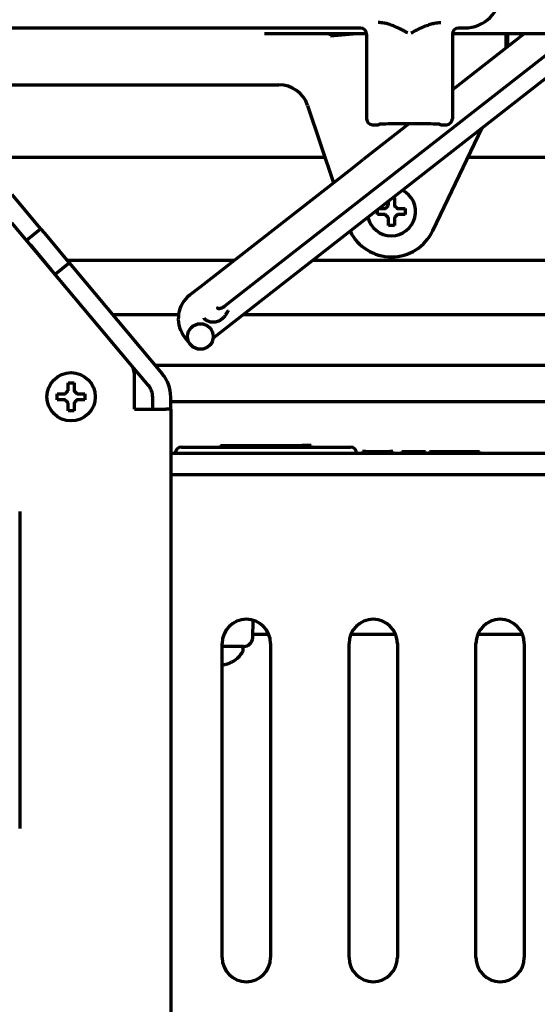
# Model space of a CAD drawing. Units: inches. Extents: x -2631 to 6813, y 518 to 5632.
# Drawn here: x 2463 to 2549, y 5365 to 5528 of the extents above; entities that cross this region are included whole.
import ezdxf

# ---------------------------------------------------------------- set-up
doc = ezdxf.new("R2010")
doc.units = ezdxf.units.IN

msp = doc.modelspace()

# ---------------------------------------------------------------- linework, layer by layer
at = {"linetype": 'Continuous', "lineweight": 70}
for p, q in [((2519.54, 5526.29), (2438.75, 5526.29)), ((2497.04, 5480.25), (2554.83, 5525.4)), ((2503.64, 5525.4), (2520.54, 5525.4)), ((2514.6, 5525.02), (2514.57, 5525.4)), ((2514.6, 5525.02), (2518.92, 5525.4)), ((2520.54, 5525.29), (2520.54, 5511.29)), ((2534.75, 5525.4), (2558.65, 5525.4)), ((2546.71, 5525.4), (2534.75, 5516.06)), ((2534.75, 5525.29), (2534.75, 5511.29)), ((2536.75, 5526.29), (2535.75, 5526.29)), ((2543.65, 5523.01), (2543.65, 5525.4)), ((2543.9, 5523.2), (2543.9, 5525.4)), ((2558.71, 5524.62), (2495.15, 5474.97)), ((2458.25, 5516.9), (2506.04, 5516.9)), ((2510.79, 5513.48), (2515.07, 5500.68)), ((2527.55, 5510.43), (2519.98, 5504.51)), ((2521.54, 5510.29), (2522.15, 5510.29)), ((2522.65, 5510.3), (2522.65, 5510.35)), ((2532.65, 5510.3), (2532.65, 5510.35)), ((2533.15, 5510.29), (2533.75, 5510.29)), ((2531.49, 5492.71), (2539.7, 5509.77)), ((2459.15, 5504.9), (2513.66, 5504.9)), ((2517.76, 5502.78), (2519.98, 5504.51)), ((2537.36, 5504.9), (3097.93, 5504.9)), ((2493.1, 5483.52), (2517.76, 5502.78)), ((2461.84, 5498.73), (2465.95, 5493.84)), ((2522.35, 5495.9), (2522.35, 5496.21)), ((2522.35, 5495.4), (2522.35, 5495.9)), ((2526.95, 5496.4), (2526.95, 5495.9)), ((2526.95, 5495.9), (2526.95, 5495.4)), ((2481.44, 5470.71), (2461.84, 5494.06)), ((2464.29, 5491.15), (2466.59, 5493.07)), ((2465.95, 5493.84), (2466.59, 5493.07)), ((2466.59, 5493.07), (2467.23, 5492.31)), ((2467.23, 5492.31), (2470.67, 5488.21)), ((2464.94, 5490.38), (2468.37, 5486.28)), ((2469.02, 5485.52), (2471.31, 5487.44)), ((2470.67, 5488.21), (2471.31, 5487.44)), ((2470.98, 5487.85), (2498.65, 5487.85)), ((2471.31, 5487.44), (2471.96, 5486.68)), ((2511.65, 5487.85), (3123.64, 5487.85)), ((2471.96, 5486.68), (2486.74, 5469.06)), ((2491.31, 5482.12), (2493.1, 5483.52)), ((2497.04, 5480.25), (2497.08, 5480.19)), ((2478.53, 5478.85), (2489.44, 5478.85)), ((2500.13, 5478.85), (3135.16, 5478.85)), ((2484.44, 5467.13), (2481.44, 5470.71)), ((2485.58, 5470.45), (3147.71, 5470.45)), ((2482.15, 5463.2), (2482.15, 5468.78)), ((2469.35, 5465.24), (2469.35, 5465.74)), ((2469.35, 5464.74), (2469.35, 5465.24)), ((2473.95, 5465.74), (2473.95, 5465.24)), ((2473.95, 5465.24), (2473.95, 5464.74)), ((2485.15, 5463.2), (2485.15, 5465.2)), ((2488.15, 5463.2), (2488.15, 5465.2)), ((2482.15, 5463.2), (2487.34, 5463.2)), ((2488.15, 5463.2), (2487.34, 5463.2)), ((2488.15, 5464.45), (3145.14, 5464.45)), ((2488.15, 5463.2), (2488.15, 4839.9)), ((2489.9, 5456.9), (2517.9, 5456.9)), ((2496.4, 5457.2), (2497.9, 5457.2)), ((2496.4, 5457.2), (2496.4, 5456.9)), ((2497.9, 5457.2), (2509.9, 5457.2)), ((2511.4, 5457.2), (2509.9, 5457.2)), ((2511.4, 5456.9), (2511.4, 5457.2)), ((2488.15, 5455.9), (2713.03, 5455.9)), ((2520.4, 5456.2), (2519.9, 5456.2)), ((2519.9, 5456.2), (2519.9, 5455.9)), ((2520.4, 5456.2), (2524.4, 5456.2)), ((2524.9, 5456.2), (2524.4, 5456.2)), ((2524.9, 5455.9), (2524.9, 5456.2)), ((2526.4, 5456.2), (2526.4, 5455.9)), ((2526.4, 5456.2), (2527.08, 5456.2)), ((2527.08, 5456.2), (2528.32, 5456.2)), ((2527.08, 5456.2), (2527.08, 5455.9)), ((2528.32, 5456.2), (2529.6, 5456.2)), ((2528.32, 5456.2), (2528.32, 5455.9)), ((2529.6, 5456.2), (2529.6, 5455.9)), ((2529.6, 5456.2), (2530.3, 5456.2)), ((2530.3, 5456.2), (2530.3, 5455.9)), ((2530.98, 5456.2), (2531.36, 5456.2)), ((2530.98, 5456.2), (2530.98, 5455.9)), ((2531.36, 5456.2), (2531.36, 5455.9)), ((2531.36, 5456.2), (2532.06, 5456.2)), ((2532.06, 5455.9), (2532.06, 5456.2)), ((2532.06, 5456.2), (2532.1, 5456.2)), ((2532.1, 5456.2), (2533.12, 5456.2)), ((2532.1, 5455.9), (2532.1, 5456.2)), ((2533.12, 5456.2), (2533.81, 5456.2)), ((2533.12, 5456.2), (2533.12, 5455.9)), ((2533.81, 5455.9), (2533.81, 5456.2)), ((2533.81, 5456.2), (2536, 5456.2)), ((2536, 5456.2), (2536.58, 5456.2)), ((2536, 5455.9), (2536, 5456.2)), ((2536.58, 5455.9), (2536.58, 5456.2)), ((2536.58, 5456.2), (2537.35, 5456.2)), ((2537.35, 5456.2), (2538.4, 5456.2)), ((2537.35, 5456.2), (2537.35, 5455.9)), ((2538.4, 5456.2), (2538.4, 5455.9)), ((2538.4, 5456.2), (2539.22, 5456.2)), ((2539.22, 5456.2), (2539.22, 5455.9)), ((2488.16, 5452.4), (2801.65, 5452.4)), ((2463.15, 5446.26), (2463.15, 5393.76)), ((2501.7, 5425.35), (2501.8, 5428.23)), ((2504.35, 5425.9), (2501.72, 5425.9)), ((2525.35, 5425.9), (2517.94, 5425.9)), ((2546.35, 5425.9), (2538.94, 5425.9)), ((2496.65, 5372.4), (2496.65, 5424.4)), ((2500.2, 5423.9), (2496.65, 5423.9)), ((2504.65, 5424.4), (2504.65, 5372.4)), ((2517.65, 5372.4), (2517.65, 5424.4)), ((2525.65, 5424.4), (2525.65, 5372.4)), ((2538.65, 5372.4), (2538.65, 5424.4)), ((2546.65, 5424.4), (2546.65, 5372.4)), ((2500.15, 5423.3), (2500.15, 5423.5)), ((2498.45, 5421.45), (2498.45, 5421.42))]:
    msp.add_line(p, q, dxfattribs=at)
for centre, radius in [((2493.05, 5475.22), 2.12), ((2471.65, 5465.24), 4)]:
    msp.add_circle(centre, radius, dxfattribs=at)
for centre, radius, start, end in [((2506.04, 5511.9), 5, 18.4841, 90), ((2524.65, 5495.9), 4, 193.4437, 62.5556), ((2524.65, 5496), 7.6, 205.9744, 334.3232), ((2494.39, 5478.18), 5, 134.1823, 218.4121), ((2412.12, 5412.94), 100, 37.5821, 38.4121), ((2479.15, 5468.78), 3, 0, 40), ((2482.15, 5465.2), 6, 0, 40), ((2482.15, 5465.2), 3, 0, 40), ((2489.9, 5455.9), 1, 90, 180), ((2517.9, 5455.9), 1, 0, 90), ((2500.65, 5424.4), 4, 0, 180), ((2521.65, 5424.4), 4, 0, 180), ((2542.65, 5424.4), 4, 0, 180), ((2499.75, 5423.5), 0.4, 0, 90), ((2500.2, 5425.4), 1.5, 270, 358), ((2495.95, 5425.52), 4.8, 301.3727, 329.6988), ((2499.75, 5423.3), 0.4, 329.6988, 0), ((2500.65, 5372.4), 4, 180, 0), ((2521.65, 5372.4), 4, 180, 0), ((2542.65, 5372.4), 4, 180, 0)]:
    msp.add_arc(centre, radius, start, end, dxfattribs=at)
for centre, major_axis, ratio, start_param, end_param in [((2536.75, 5532.3), (4.24, -4.24), 0.999695, 5.497939, 7.068431), ((2519.54, 5525.29), (0.707, 0.707), 0.999695, 5.497939, 7.068431), ((2535.75, 5525.29), (0.707, -0.707), 0.999695, 2.356347, 3.926839), ((2521.54, 5511.29), (-0.707, -0.707), 0.999695, 5.497939, 7.068431), ((2522.15, 5510.3), (0.5, 0), 0.017455, 4.712389, 6.283185), ((2527.65, 5510.35), (5, 0), 0.017455, 0, 3.141593), ((2533.15, 5510.3), (0.5, 0), 0.017455, 3.141593, 4.712389), ((2533.75, 5511.29), (-0.707, 0.707), 0.999695, 2.356347, 3.926839)]:
    msp.add_ellipse(centre, major_axis=major_axis, ratio=ratio, start_param=start_param, end_param=end_param, dxfattribs=at)
for points, degree in [([(2527.35, 5525.49), (2527.16, 5525.59), (2526.79, 5525.79), (2526.23, 5526.08), (2525.7, 5526.34), (2525.21, 5526.56), (2524.78, 5526.73), (2524.38, 5526.87), (2524.01, 5526.98), (2523.68, 5527.07), (2523.37, 5527.13), (2523.07, 5527.17), (2522.77, 5527.2), (2522.57, 5527.21), (2522.48, 5527.21)], 3), ([(2527.94, 5525.49), (2528.13, 5525.59), (2528.5, 5525.79), (2529.06, 5526.08), (2529.6, 5526.34), (2530.08, 5526.56), (2530.52, 5526.73), (2530.92, 5526.87), (2531.28, 5526.98), (2531.62, 5527.07), (2531.93, 5527.13), (2532.23, 5527.17), (2532.53, 5527.2), (2532.72, 5527.21), (2532.81, 5527.21)], 3), ([(2524.89, 5498.2), (2524.98, 5498.2), (2525.06, 5498.2), (2525.15, 5498.2)], 3), ([(2523.65, 5496.4), (2523.67, 5496.42), (2523.72, 5496.47), (2523.79, 5496.54), (2523.86, 5496.61), (2523.93, 5496.68), (2524, 5496.76), (2524.07, 5496.83), (2524.12, 5496.88), (2524.15, 5496.9)], 3), ([(2525.15, 5496.9), (2525.17, 5496.87), (2525.22, 5496.82), (2525.3, 5496.75), (2525.37, 5496.68), (2525.44, 5496.61), (2525.51, 5496.54), (2525.58, 5496.47), (2525.62, 5496.42), (2525.65, 5496.4)], 3), ([(2525.65, 5496.4), (2525.7, 5496.4), (2525.81, 5496.4), (2525.97, 5496.4), (2526.13, 5496.4), (2526.28, 5496.4), (2526.44, 5496.4), (2526.59, 5496.4), (2526.76, 5496.4), (2526.88, 5496.4), (2526.95, 5496.4)], 3), ([(2523.65, 5495.4), (2523.59, 5495.4), (2523.48, 5495.4), (2523.32, 5495.4), (2523.16, 5495.4), (2523.01, 5495.4), (2522.86, 5495.4), (2522.7, 5495.4), (2522.53, 5495.4), (2522.41, 5495.4), (2522.35, 5495.4)], 3), ([(2524.15, 5494.9), (2524.12, 5494.93), (2524.07, 5494.98), (2523.99, 5495.05), (2523.92, 5495.12), (2523.85, 5495.19), (2523.78, 5495.26), (2523.71, 5495.33), (2523.67, 5495.38), (2523.65, 5495.4)], 3), ([(2525.65, 5495.4), (2525.62, 5495.38), (2525.57, 5495.33), (2525.5, 5495.26), (2525.43, 5495.19), (2525.36, 5495.11), (2525.29, 5495.04), (2525.22, 5494.97), (2525.17, 5494.92), (2525.15, 5494.9)], 3), ([(2525.15, 5494.9), (2525.15, 5494.84), (2525.15, 5494.74), (2525.15, 5494.58), (2525.15, 5494.42), (2525.15, 5494.26), (2525.15, 5494.11), (2525.15, 5493.95), (2525.15, 5493.79), (2525.15, 5493.66), (2525.15, 5493.6)], 3), ([(2525.15, 5493.6), (2524.98, 5493.6), (2524.65, 5493.6), (2524.31, 5493.6), (2524.15, 5493.6)], 3), ([(2490.91, 5481.76), (2490.95, 5481.81), (2491.04, 5481.89), (2491.17, 5482.01), (2491.27, 5482.08), (2491.31, 5482.12)], 3), ([(2497.65, 5479.46), (2497.64, 5479.45), (2497.62, 5479.43), (2497.58, 5479.39), (2497.54, 5479.34), (2497.5, 5479.28), (2497.45, 5479.21), (2497.41, 5479.13), (2497.36, 5479.05), (2497.3, 5478.95), (2497.24, 5478.85), (2497.17, 5478.74), (2497.08, 5478.61), (2496.98, 5478.47), (2496.84, 5478.32), (2496.71, 5478.19), (2496.58, 5478.08), (2496.44, 5477.97), (2496.29, 5477.88), (2496.14, 5477.8), (2495.99, 5477.73), (2495.83, 5477.68), (2495.68, 5477.63), (2495.52, 5477.6), (2495.35, 5477.58), (2495.19, 5477.57), (2495.03, 5477.58), (2494.87, 5477.59), (2494.71, 5477.62), (2494.55, 5477.66), (2494.41, 5477.71), (2494.27, 5477.76), (2494.14, 5477.83), (2494.02, 5477.9), (2493.92, 5477.98), (2493.83, 5478.06), (2493.74, 5478.14), (2493.68, 5478.21), (2493.66, 5478.24)], 3), ([(2495.87, 5479.97), (2495.87, 5479.97), (2495.87, 5479.97), (2495.88, 5479.97), (2495.88, 5479.97), (2495.88, 5479.97), (2495.88, 5479.96), (2495.88, 5479.96), (2495.88, 5479.96), (2495.88, 5479.96), (2495.88, 5479.96), (2495.88, 5479.96), (2495.89, 5479.95), (2495.89, 5479.95), (2495.89, 5479.95), (2495.89, 5479.95), (2495.89, 5479.95), (2495.89, 5479.94), (2495.89, 5479.94), (2495.89, 5479.94), (2495.9, 5479.94), (2495.9, 5479.93), (2495.9, 5479.93), (2495.9, 5479.93), (2495.9, 5479.92), (2495.91, 5479.92), (2495.91, 5479.92), (2495.91, 5479.91), (2495.91, 5479.91), (2495.91, 5479.91), (2495.92, 5479.9), (2495.92, 5479.9), (2495.92, 5479.9), (2495.93, 5479.89), (2495.93, 5479.89), (2495.93, 5479.89), (2495.94, 5479.89), (2495.94, 5479.88), (2495.94, 5479.88), (2495.95, 5479.88), (2495.95, 5479.88), (2495.96, 5479.87), (2495.96, 5479.87), (2495.97, 5479.87), (2495.98, 5479.87), (2495.98, 5479.87), (2495.99, 5479.87), (2496, 5479.86), (2496, 5479.86), (2496.01, 5479.86), (2496.02, 5479.86), (2496.02, 5479.86), (2496.03, 5479.86), (2496.04, 5479.86), (2496.05, 5479.86), (2496.06, 5479.86), (2496.07, 5479.86), (2496.08, 5479.86), (2496.09, 5479.86), (2496.1, 5479.86), (2496.11, 5479.86), (2496.12, 5479.86), (2496.13, 5479.86), (2496.14, 5479.86), (2496.15, 5479.86), (2496.16, 5479.87), (2496.17, 5479.87), (2496.18, 5479.87), (2496.19, 5479.87), (2496.21, 5479.87), (2496.22, 5479.87), (2496.23, 5479.88), (2496.25, 5479.88), (2496.26, 5479.88), (2496.27, 5479.88), (2496.29, 5479.89), (2496.3, 5479.89), (2496.32, 5479.89), (2496.33, 5479.9), (2496.35, 5479.9), (2496.36, 5479.9), (2496.38, 5479.91), (2496.4, 5479.91), (2496.41, 5479.92), (2496.43, 5479.92), (2496.45, 5479.93), (2496.47, 5479.93), (2496.49, 5479.94), (2496.51, 5479.95), (2496.53, 5479.95), (2496.55, 5479.96), (2496.57, 5479.97), (2496.6, 5479.98), (2496.62, 5479.99), (2496.65, 5480), (2496.68, 5480.01), (2496.71, 5480.03), (2496.74, 5480.05), (2496.77, 5480.06), (2496.79, 5480.07), (2496.81, 5480.09), (2496.83, 5480.1), (2496.85, 5480.11), (2496.86, 5480.12), (2496.88, 5480.13), (2496.89, 5480.14), (2496.91, 5480.15), (2496.92, 5480.16), (2496.93, 5480.17), (2496.94, 5480.17), (2496.95, 5480.18), (2496.96, 5480.19), (2496.97, 5480.2), (2496.98, 5480.2), (2496.99, 5480.21), (2497, 5480.22), (2497.01, 5480.22), (2497.02, 5480.23), (2497.02, 5480.24), (2497.03, 5480.24), (2497.04, 5480.25), (2497.04, 5480.25)], 3), ([(2497.08, 5480.19), (2496.87, 5480.05), (2496.72, 5480.04)], 2), ([(2470.65, 5465.74), (2470.67, 5465.76), (2470.72, 5465.81), (2470.79, 5465.88), (2470.86, 5465.95), (2470.93, 5466.03), (2471, 5466.1), (2471.07, 5466.17), (2471.12, 5466.22), (2471.15, 5466.24)], 3), ([(2471.15, 5466.24), (2471.15, 5466.29), (2471.15, 5466.4), (2471.15, 5466.56), (2471.15, 5466.72), (2471.15, 5466.88), (2471.15, 5467.03), (2471.15, 5467.19), (2471.15, 5467.35), (2471.15, 5467.48), (2471.15, 5467.54)], 3), ([(2471.15, 5467.54), (2471.31, 5467.54), (2471.65, 5467.54), (2471.98, 5467.54), (2472.15, 5467.54)], 3), ([(2472.15, 5466.24), (2472.17, 5466.21), (2472.22, 5466.16), (2472.3, 5466.09), (2472.37, 5466.02), (2472.44, 5465.95), (2472.51, 5465.88), (2472.58, 5465.81), (2472.62, 5465.76), (2472.65, 5465.74)], 3), ([(2470.65, 5464.74), (2470.59, 5464.74), (2470.48, 5464.74), (2470.32, 5464.74), (2470.16, 5464.74), (2470.01, 5464.74), (2469.86, 5464.74), (2469.7, 5464.74), (2469.53, 5464.74), (2469.41, 5464.74), (2469.35, 5464.74)], 3), ([(2471.15, 5464.24), (2471.12, 5464.27), (2471.07, 5464.32), (2470.99, 5464.39), (2470.92, 5464.46), (2470.85, 5464.53), (2470.78, 5464.6), (2470.71, 5464.67), (2470.67, 5464.72), (2470.65, 5464.74)], 3), ([(2472.65, 5464.74), (2472.62, 5464.72), (2472.57, 5464.67), (2472.5, 5464.6), (2472.43, 5464.53), (2472.36, 5464.45), (2472.29, 5464.38), (2472.22, 5464.31), (2472.17, 5464.26), (2472.15, 5464.24)], 3), ([(2472.65, 5465.74), (2472.7, 5465.74), (2472.81, 5465.74), (2472.97, 5465.74), (2473.13, 5465.74), (2473.28, 5465.74), (2473.44, 5465.74), (2473.59, 5465.74), (2473.76, 5465.74), (2473.88, 5465.74), (2473.95, 5465.74)], 3), ([(2472.15, 5462.94), (2471.98, 5462.94), (2471.65, 5462.94), (2471.31, 5462.94), (2471.15, 5462.94)], 3), ([(2472.15, 5464.24), (2472.15, 5464.19), (2472.15, 5464.08), (2472.15, 5463.92), (2472.15, 5463.76), (2472.15, 5463.6), (2472.15, 5463.45), (2472.15, 5463.29), (2472.15, 5463.13), (2472.15, 5463), (2472.15, 5462.94)], 3), ([(2496.65, 5420.9), (2496.67, 5420.9), (2496.72, 5420.89), (2496.8, 5420.89), (2496.87, 5420.89), (2496.94, 5420.89), (2497.01, 5420.89), (2497.08, 5420.9), (2497.12, 5420.9), (2497.15, 5420.9)], 3), ([(2497.15, 5420.9), (2497.2, 5420.92), (2497.31, 5420.95), (2497.47, 5421), (2497.63, 5421.05), (2497.78, 5421.12), (2497.94, 5421.18), (2498.09, 5421.26), (2498.26, 5421.34), (2498.38, 5421.41), (2498.45, 5421.45)], 3)]:
    msp.add_open_spline(points, degree=degree, dxfattribs=at)
for points, knots in [([(2524.15, 5496.9), (2524.15, 5496.95), (2524.15, 5497.06), (2524.15, 5497.22), (2524.15, 5497.38), (2524.15, 5497.51), (2524.15, 5497.59), (2524.15, 5497.62)], [0, 0, 0, 0, 0.220574, 0.441148, 0.661722, 0.882296, 1, 1, 1, 1]), ([(2525.15, 5498.2), (2525.15, 5498), (2525.15, 5497.79), (2525.15, 5497.46), (2525.15, 5497.35), (2525.15, 5497.13), (2525.15, 5497.01), (2525.15, 5496.9)], [0, 0, 0, 0, 0.5, 0.5, 0.75, 0.75, 1, 1, 1, 1]), ([(2522.57, 5496.4), (2522.7, 5496.4), (2522.84, 5496.4), (2523.08, 5496.4), (2523.19, 5496.4), (2523.42, 5496.4), (2523.53, 5496.4), (2523.65, 5496.4)], [0, 0, 0, 0, 0.388566, 0.388566, 0.694283, 0.694283, 1, 1, 1, 1]), ([(2524.15, 5493.6), (2524.15, 5493.8), (2524.15, 5494.01), (2524.15, 5494.34), (2524.15, 5494.45), (2524.15, 5494.67), (2524.15, 5494.78), (2524.15, 5494.9)], [0, 0, 0, 0, 0.5, 0.5, 0.75, 0.75, 1, 1, 1, 1]), ([(2526.95, 5495.4), (2526.74, 5495.4), (2526.53, 5495.4), (2526.21, 5495.4), (2526.1, 5495.4), (2525.87, 5495.4), (2525.76, 5495.4), (2525.65, 5495.4)], [0, 0, 0, 0, 0.5, 0.5, 0.75, 0.75, 1, 1, 1, 1]), ([(2472.15, 5467.54), (2472.15, 5467.34), (2472.15, 5467.13), (2472.15, 5466.8), (2472.15, 5466.69), (2472.15, 5466.47), (2472.15, 5466.35), (2472.15, 5466.24)], [0, 0, 0, 0, 0.5, 0.5, 0.75, 0.75, 1, 1, 1, 1]), ([(2469.35, 5465.74), (2469.55, 5465.74), (2469.76, 5465.74), (2470.08, 5465.74), (2470.19, 5465.74), (2470.42, 5465.74), (2470.53, 5465.74), (2470.65, 5465.74)], [0, 0, 0, 0, 0.5, 0.5, 0.75, 0.75, 1, 1, 1, 1]), ([(2473.95, 5464.74), (2473.74, 5464.74), (2473.53, 5464.74), (2473.21, 5464.74), (2473.1, 5464.74), (2472.87, 5464.74), (2472.76, 5464.74), (2472.65, 5464.74)], [0, 0, 0, 0, 0.5, 0.5, 0.75, 0.75, 1, 1, 1, 1]), ([(2471.15, 5462.94), (2471.15, 5463.14), (2471.15, 5463.35), (2471.15, 5463.68), (2471.15, 5463.79), (2471.15, 5464.01), (2471.15, 5464.12), (2471.15, 5464.24)], [0, 0, 0, 0, 0.5, 0.5, 0.75, 0.75, 1, 1, 1, 1])]:
    msp.add_open_spline(points, degree=3, knots=knots, dxfattribs=at)

doc.saveas('drawing.dxf')
